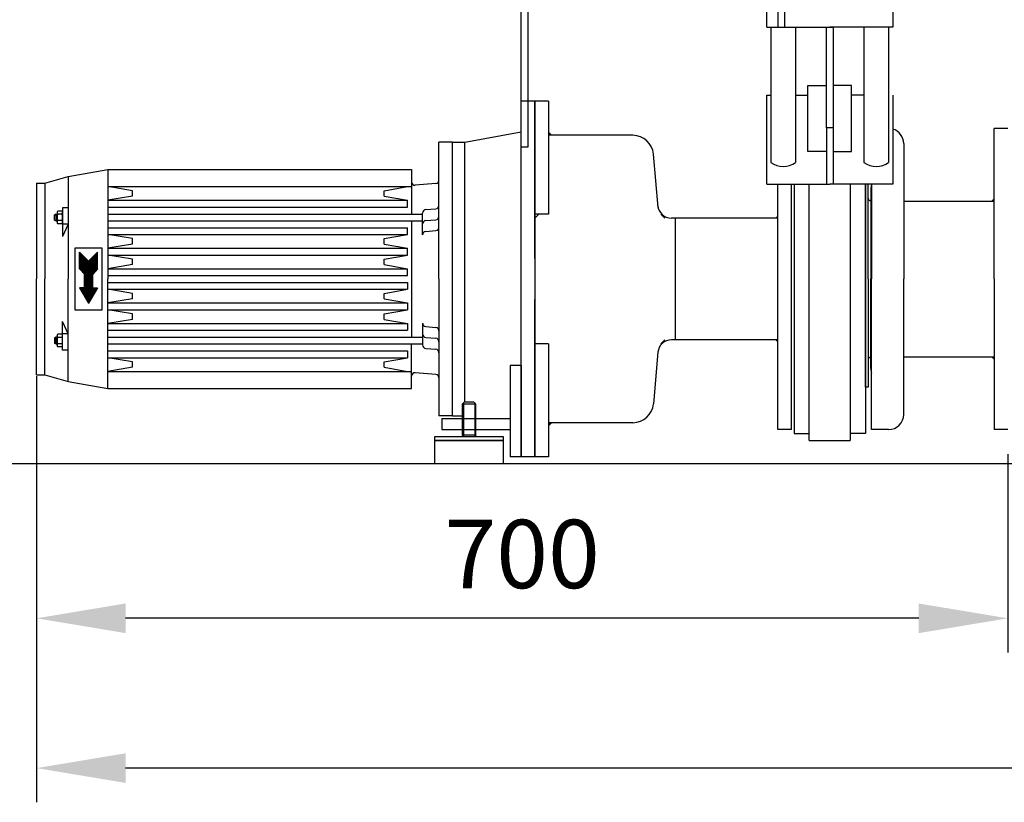
# Model space of a CAD drawing. Units: millimetres. Extents: x -140 to 3165, y 22201 to 25435.
# Drawn here: x 372 to 1091, y 23490 to 24062 of the extents above; entities that cross this region are included whole.
import ezdxf

# ---------------------------------------------------------------- set-up
doc = ezdxf.new("R2010")
doc.units = ezdxf.units.MM
doc.layers.add('AM_5', color=3, linetype='Continuous', lineweight=25)
doc.layers.add('anbauteile dünn', color=3, linetype='Continuous', lineweight=25)
doc.styles.get("Standard").update_dxf_attribs({"font": 'ARIAL.TTF'})
doc.dimstyles.new('AM_DIN$0', dxfattribs={"dimtxt": 50, "dimasz": 65, "dimexe": 25, "dimexo": 1, "dimgap": 15, "dimtad": 1, "dimdec": 0, "dimdsep": 46, "dimtxsty": 'STANDARD', "dimcen": 0, "dimclrd": 256, "dimclre": 256, "dimclrt": 2, "dimadec": 0, "dimazin": 2, "dimtp": 0.1, "dimtm": 0.1, "dimtfac": 0.71, "dimtdec": 0, "dimtmove": 0, "dimatfit": 3, "dimfxl": 1, "dimlwd": -1, "dimlwe": -1, "dimarcsym": 0})

# ---------------------------------------------------------------- blocks, each defined once
blk = doc.blocks.new('*D1646')
at = {"layer": 'AM_5'}
for p, q in [((384.23, 23801.53), (384.23, 23599.56)), ((1093.73, 23744.53), (1093.73, 23599.56)), ((1028.73, 23624.56), (449.23, 23624.56))]:
    blk.add_line(p, q, dxfattribs=at)
for points in [[(449.23, 23635.39), (449.23, 23613.72), (384.23, 23624.56)], [(1028.73, 23635.39), (1028.73, 23613.72), (1093.73, 23624.56)]]:
    blk.add_solid(points, dxfattribs=at)
at = {"layer": 'DEFPOINTS', "color": 0}
for p in [(384.23, 23802.53), (1093.73, 23745.53), (384.23, 23624.56)]:
    blk.add_point(p, dxfattribs=at)
at = {"layer": 'AM_5', "color": 2, "insert": (738.98, 23665.08), "char_height": 50, "attachment_point": 5}
blk.add_mtext('700', dxfattribs=at)
blk = doc.blocks.new('*D1647')
at = {"layer": 'AM_5'}
for p, q in [((384.23, 23801.53), (384.23, 23490.08)), ((2503.73, 23744.53), (2503.73, 23490.08)), ((2438.73, 23515.08), (449.23, 23515.08))]:
    blk.add_line(p, q, dxfattribs=at)
for points in [[(449.23, 23525.92), (449.23, 23504.25), (384.23, 23515.08)], [(2438.73, 23525.92), (2438.73, 23504.25), (2503.73, 23515.08)]]:
    blk.add_solid(points, dxfattribs=at)
at = {"layer": 'DEFPOINTS', "color": 0}
for p in [(384.23, 23802.53), (2503.73, 23745.53), (384.23, 23515.08)]:
    blk.add_point(p, dxfattribs=at)
at = {"layer": 'AM_5', "color": 2, "insert": (1618.98, 23555.61), "char_height": 50, "attachment_point": 5}
blk.add_mtext('2410', dxfattribs=at)
blk = doc.blocks.new('*D1648')
at = {"layer": 'AM_5'}
for p, q in [((969.13, 24792.53), (208.05, 24792.53)), ((233.05, 23802.53), (233.05, 24727.53)), ((1100.73, 23737.53), (208.05, 23737.53))]:
    blk.add_line(p, q, dxfattribs=at)
for points in [[(222.22, 24727.53), (243.88, 24727.53), (233.05, 24792.53)], [(222.22, 23802.53), (243.88, 23802.53), (233.05, 23737.53)]]:
    blk.add_solid(points, dxfattribs=at)
at = {"layer": 'DEFPOINTS', "color": 0}
for p in [(233.05, 24792.53), (970.13, 24792.53), (1101.73, 23737.53)]:
    blk.add_point(p, dxfattribs=at)
at = {"layer": 'AM_5', "color": 2, "insert": (192.52, 24233.49), "char_height": 50, "attachment_point": 5, "rotation": 90}
blk.add_mtext('1055', dxfattribs=at)
blk = doc.blocks.new('*D1650')
at = {"layer": 'AM_5'}
for p, q in [((1372.73, 25228.1), (58.05, 25228.1)), ((83.05, 25163.1), (83.05, 23802.53)), ((1100.73, 23737.53), (58.05, 23737.53))]:
    blk.add_line(p, q, dxfattribs=at)
for points in [[(72.22, 25163.1), (93.88, 25163.1), (83.05, 25228.1)], [(72.22, 23802.53), (93.88, 23802.53), (83.05, 23737.53)]]:
    blk.add_solid(points, dxfattribs=at)
at = {"layer": 'DEFPOINTS', "color": 0}
for p in [(1373.73, 25228.1), (83.05, 23737.53), (1101.73, 23737.53)]:
    blk.add_point(p, dxfattribs=at)
at = {"layer": 'AM_5', "color": 2, "insert": (42.52, 24417.73), "char_height": 50, "attachment_point": 5, "rotation": 90}
blk.add_mtext('1500', dxfattribs=at)
blk = doc.blocks.new('*D1640')
at = {"layer": 'AM_5'}
for p, q in [((1839.39, 25405.46), (-91.95, 25405.46)), ((-66.95, 25340.46), (-66.95, 23802.53)), ((950.73, 23737.53), (-91.95, 23737.53))]:
    blk.add_line(p, q, dxfattribs=at)
for points in [[(-77.78, 25340.46), (-56.12, 25340.46), (-66.95, 25405.46)], [(-77.78, 23802.53), (-56.12, 23802.53), (-66.95, 23737.53)]]:
    blk.add_solid(points, dxfattribs=at)
at = {"layer": 'DEFPOINTS', "color": 0}
for p in [(1840.39, 25405.46), (-66.95, 23737.53), (951.73, 23737.53)]:
    blk.add_point(p, dxfattribs=at)
at = {"layer": 'AM_5', "color": 2, "insert": (-107.48, 24617.73), "char_height": 50, "attachment_point": 5, "rotation": 90}
blk.add_mtext('1680', dxfattribs=at)

msp = doc.modelspace()

# ---------------------------------------------------------------- linework, layer by layer
at = {"layer": 'anbauteile dünn'}
for p, q in [((917.73, 24056.66), (917.73, 24086.35)), ((1009.73, 24086.35), (1009.73, 24056.66)), ((917.73, 24056.66), (963.73, 24056.66)), ((920.73, 24056.66), (920.73, 23957.68)), ((938.73, 24056.66), (938.73, 23957.68)), ((961.23, 24056.66), (966.23, 24056.66)), ((961.23, 23983.12), (961.23, 24056.66)), ((1009.73, 24056.66), (963.73, 24056.66)), ((966.23, 24056.66), (966.23, 23983.12)), ((988.73, 24056.66), (988.73, 23957.68)), ((1006.73, 24056.66), (1006.73, 23957.68)), ((947.77, 23965.69), (947.77, 24013.87)), ((947.77, 24013.87), (961.23, 24013.87)), ((979.69, 24013.87), (966.23, 24013.87)), ((979.69, 23965.69), (979.69, 24013.87)), ((917.73, 23941.83), (917.73, 24006.88)), ((917.73, 24006.88), (920.73, 24006.88)), ((938.73, 24006.88), (947.77, 24006.88)), ((988.73, 24006.88), (979.69, 24006.88)), ((1009.73, 24006.88), (1009.73, 23941.83)), ((738.23, 23872.53), (738.23, 24002.53)), ((748.23, 24002.53), (738.23, 24002.53)), ((748.23, 23887.53), (748.23, 24002.53)), ((748.23, 24002.53), (748.23, 23742.53)), ((758.23, 24002.53), (748.23, 24002.53)), ((758.23, 24002.53), (758.23, 23920.03)), ((966.23, 23983.12), (961.23, 23983.12)), ((961.23, 23983.12), (961.23, 23965.69)), ((966.23, 23983.12), (966.23, 23965.69)), ((1083.73, 23872.53), (1083.73, 23982.53)), ((1093.73, 23982.53), (1083.73, 23982.53)), ((697.23, 23972.53), (738.23, 23979.98)), ((819.94, 23977.53), (758.23, 23977.53)), ((758.23, 23977.53), (758.23, 23920.03)), ((678.23, 23872.53), (678.23, 23972.53)), ((688.23, 23972.53), (678.23, 23972.53)), ((688.23, 23772.53), (688.23, 23972.53)), ((688.23, 23972.53), (697.23, 23972.53)), ((688.23, 23972.53), (697.23, 23972.53)), ((697.01, 23782.53), (697.01, 23972.53)), ((1017.73, 23971.53), (1017.73, 23872.53)), ((838.31, 23924.74), (834.89, 23963.84)), ((961.23, 23965.69), (947.77, 23965.69)), ((961.23, 23965.69), (961.23, 23941.83)), ((966.23, 23965.69), (979.69, 23965.69)), ((966.23, 23965.69), (966.23, 23941.83)), ((390.23, 23942.53), (407.23, 23947.53)), ((407.23, 23947.53), (436.23, 23952.53)), ((407.23, 23947.53), (407.23, 23872.53)), ((436.23, 23952.53), (436.23, 23872.53)), ((436.23, 23952.53), (658.23, 23952.53)), ((658.23, 23952.53), (658.23, 23920.03)), ((384.23, 23942.53), (384.23, 23872.53)), ((384.23, 23942.53), (390.23, 23942.53)), ((390.23, 23942.53), (390.23, 23872.53)), ((436.23, 23940.03), (658.23, 23940.03)), ((454.23, 23937.03), (436.23, 23940.03)), ((638.23, 23937.03), (655.23, 23940.03)), ((675.95, 23942.33), (660.95, 23941.02)), ((917.73, 23941.83), (963.73, 23941.83)), ((925.73, 23872.53), (925.73, 23941.83)), ((935.73, 23762.53), (935.73, 23941.83)), ((937.73, 23941.83), (937.73, 23759.53)), ((948.73, 23754.53), (948.73, 23941.83)), ((1009.73, 23941.83), (963.73, 23941.83)), ((978.73, 23941.83), (978.73, 23754.53)), ((989.73, 23941.83), (989.73, 23759.53)), ((989.73, 23941.83), (989.73, 23872.53)), ((989.73, 23872.53), (989.73, 23941.83)), ((989.73, 23872.53), (989.73, 23941.83)), ((989.73, 23882.53), (989.73, 23941.83)), ((991.73, 23872.53), (991.73, 23941.83)), ((994.23, 23941.83), (994.23, 23872.53)), ((454.23, 23933.03), (436.23, 23930.03)), ((454.23, 23933.03), (454.23, 23937.03)), ((638.23, 23933.03), (638.23, 23937.03)), ((638.23, 23933.03), (655.23, 23930.03)), ((993.73, 23938.03), (993.73, 23872.53)), ((436.23, 23930.03), (655.23, 23930.03)), ((436.23, 23925.03), (655.23, 23925.03)), ((655.23, 23925.03), (655.23, 23930.03)), ((1017.73, 23929.53), (1083.73, 23929.53)), ((398.23, 23920.03), (397.36, 23919.53)), ((397.36, 23919.53), (399.23, 23919.53)), ((397.36, 23915.53), (397.36, 23919.53)), ((398.23, 23920.03), (399.23, 23920.03)), ((398.23, 23920.03), (398.23, 23915.03)), ((399.23, 23920.96), (399.23, 23914.11)), ((402.83, 23919.84), (399.63, 23919.84)), ((402.76, 23922.15), (399.7, 23922.15)), ((403.23, 23924.53), (403.23, 23920.96)), ((407.23, 23924.53), (403.23, 23924.53)), ((403.23, 23920.96), (403.23, 23914.11)), ((436.23, 23920.03), (666.23, 23920.03)), ((666.23, 23904.74), (666.23, 23920.74)), ((668.51, 23923.23), (675.95, 23923.88)), ((751.23, 23920.03), (748.23, 23917.03)), ((758.23, 23920.03), (748.23, 23920.03)), ((843.23, 23917.03), (840.23, 23920.03)), ((397.36, 23915.53), (399.23, 23915.53)), ((398.23, 23915.03), (397.36, 23915.53)), ((398.23, 23915.03), (399.23, 23915.03)), ((402.83, 23915.22), (399.63, 23915.22)), ((402.76, 23912.91), (399.7, 23912.91)), ((403.23, 23914.11), (403.23, 23903.53)), ((407.23, 23912.53), (403.23, 23903.53)), ((407.23, 23912.53), (403.23, 23912.53)), ((436.23, 23915.03), (666.23, 23915.03)), ((658.23, 23915.03), (658.23, 23830.03)), ((668.51, 23915.23), (675.95, 23915.88)), ((748.23, 23917.03), (748.23, 23830.53)), ((850.73, 23916.98), (848.05, 23916.98)), ((900.73, 23916.98), (850.73, 23916.98)), ((850.73, 23916.98), (850.73, 23828.08)), ((907.34, 23916.98), (900.73, 23916.98)), ((925.73, 23916.98), (907.34, 23916.98)), ((436.23, 23910.03), (655.23, 23910.03)), ((436.23, 23905.03), (655.23, 23905.03)), ((454.23, 23902.03), (436.23, 23905.03)), ((638.23, 23902.03), (655.23, 23905.03)), ((655.23, 23905.03), (655.23, 23910.03)), ((668.51, 23907.23), (675.95, 23907.88)), ((454.23, 23898.03), (436.23, 23895.03)), ((454.23, 23898.03), (454.23, 23902.03)), ((638.23, 23898.03), (638.23, 23902.03)), ((638.23, 23898.03), (655.23, 23895.03)), ((412.23, 23895.03), (412.23, 23850.03)), ((432.23, 23895.03), (412.23, 23895.03)), ((415.73, 23880.03), (415.73, 23892.03)), ((415.73, 23892.03), (422.23, 23885.53)), ((415.73, 23891.52), (416.24, 23891.52)), ((415.73, 23891.02), (416.74, 23891.02)), ((415.73, 23890.52), (417.24, 23890.52)), ((415.73, 23890.02), (417.74, 23890.02)), ((415.73, 23889.52), (418.24, 23889.52)), ((415.73, 23889.02), (418.74, 23889.02)), ((428.73, 23892.03), (422.23, 23885.53)), ((425.72, 23889.02), (428.73, 23889.02)), ((426.22, 23889.52), (428.73, 23889.52)), ((426.72, 23890.02), (428.73, 23890.02)), ((427.22, 23890.52), (428.73, 23890.52)), ((427.72, 23891.02), (428.73, 23891.02)), ((428.22, 23891.52), (428.73, 23891.52)), ((428.73, 23880.03), (428.73, 23892.03)), ((432.23, 23850.03), (432.23, 23895.03)), ((436.23, 23895.03), (655.23, 23895.03)), ((436.23, 23890.03), (655.23, 23890.03)), ((454.23, 23887.03), (436.23, 23890.03)), ((638.23, 23887.03), (655.23, 23890.03)), ((655.23, 23890.03), (655.23, 23895.03)), ((415.73, 23888.52), (419.24, 23888.52)), ((415.73, 23888.02), (419.74, 23888.02)), ((415.73, 23887.52), (420.24, 23887.52)), ((415.73, 23887.02), (420.74, 23887.02)), ((415.73, 23886.52), (421.24, 23886.52)), ((415.73, 23886.02), (421.74, 23886.02)), ((415.73, 23885.52), (428.73, 23885.52)), ((415.73, 23885.02), (428.73, 23885.02)), ((415.73, 23884.52), (428.73, 23884.52)), ((415.73, 23884.02), (428.73, 23884.02)), ((415.73, 23883.52), (428.73, 23883.52)), ((415.73, 23883.02), (428.73, 23883.02)), ((415.73, 23882.52), (428.73, 23882.52)), ((415.73, 23882.02), (428.73, 23882.02)), ((422.72, 23886.02), (428.73, 23886.02)), ((423.22, 23886.52), (428.73, 23886.52)), ((423.72, 23887.02), (428.73, 23887.02)), ((424.22, 23887.52), (428.73, 23887.52)), ((424.72, 23888.02), (428.73, 23888.02)), ((425.22, 23888.52), (428.73, 23888.52)), ((454.23, 23883.03), (436.23, 23880.03)), ((454.23, 23883.03), (454.23, 23887.03)), ((638.23, 23883.03), (638.23, 23887.03)), ((638.23, 23883.03), (655.23, 23880.03)), ((415.73, 23881.52), (428.73, 23881.52)), ((415.73, 23881.02), (428.73, 23881.02)), ((415.73, 23880.52), (428.73, 23880.52)), ((415.73, 23880.03), (419.23, 23876.03)), ((415.74, 23880.02), (428.72, 23880.02)), ((416.17, 23879.52), (428.29, 23879.52)), ((416.61, 23879.02), (427.85, 23879.02)), ((417.05, 23878.52), (427.41, 23878.52)), ((417.49, 23878.02), (426.97, 23878.02)), ((417.92, 23877.52), (426.54, 23877.52)), ((418.36, 23877.02), (426.1, 23877.02)), ((418.8, 23876.52), (425.66, 23876.52)), ((419.23, 23866.03), (419.23, 23876.03)), ((419.23, 23876.02), (425.23, 23876.02)), ((419.23, 23875.52), (425.23, 23875.52)), ((419.23, 23875.02), (425.23, 23875.02)), ((419.23, 23874.52), (425.23, 23874.52)), ((428.73, 23880.03), (425.23, 23876.03)), ((425.23, 23866.03), (425.23, 23876.03)), ((436.23, 23880.03), (655.23, 23880.03)), ((436.23, 23875.03), (655.23, 23875.03)), ((655.23, 23875.03), (655.23, 23880.03)), ((384.23, 23802.53), (384.23, 23872.53)), ((390.23, 23802.53), (390.23, 23872.53)), ((407.23, 23797.53), (407.23, 23872.53)), ((419.23, 23874.02), (425.23, 23874.02)), ((419.23, 23873.52), (425.23, 23873.52)), ((419.23, 23873.02), (425.23, 23873.02)), ((419.23, 23872.52), (425.23, 23872.52)), ((419.23, 23872.02), (425.23, 23872.02)), ((419.23, 23871.52), (425.23, 23871.52)), ((419.23, 23871.02), (425.23, 23871.02)), ((419.23, 23870.52), (425.23, 23870.52)), ((419.23, 23870.02), (425.23, 23870.02)), ((419.23, 23869.52), (425.23, 23869.52)), ((419.23, 23869.02), (425.23, 23869.02)), ((419.23, 23868.52), (425.23, 23868.52)), ((419.23, 23868.02), (425.23, 23868.02)), ((419.23, 23867.52), (425.23, 23867.52)), ((436.23, 23792.53), (436.23, 23872.53)), ((436.23, 23870.03), (655.23, 23870.03)), ((655.23, 23870.03), (655.23, 23865.03)), ((678.23, 23872.53), (678.23, 23772.53)), ((738.23, 23742.53), (738.23, 23872.53)), ((925.73, 23762.53), (925.73, 23872.53)), ((989.73, 23793.53), (989.73, 23872.53)), ((989.73, 23872.53), (989.73, 23793.53)), ((989.73, 23872.53), (989.73, 23793.53)), ((991.73, 23872.53), (991.73, 23793.53)), ((993.73, 23807.03), (993.73, 23872.53)), ((994.23, 23762.53), (994.23, 23872.53)), ((1017.73, 23773.53), (1017.73, 23872.53)), ((1083.73, 23872.53), (1083.73, 23762.53)), ((415.73, 23866.03), (422.23, 23854.77)), ((419.23, 23866.03), (415.73, 23866.03)), ((415.73, 23866.02), (428.73, 23866.02)), ((416.02, 23865.52), (428.44, 23865.52)), ((416.31, 23865.02), (428.15, 23865.02)), ((416.6, 23864.52), (427.86, 23864.52)), ((416.89, 23864.02), (427.57, 23864.02)), ((417.18, 23863.52), (427.28, 23863.52)), ((417.47, 23863.02), (426.99, 23863.02)), ((417.76, 23862.52), (426.7, 23862.52)), ((418.04, 23862.02), (426.42, 23862.02)), ((418.33, 23861.52), (426.13, 23861.52)), ((418.62, 23861.02), (425.84, 23861.02)), ((418.91, 23860.52), (425.55, 23860.52)), ((419.23, 23867.02), (425.23, 23867.02)), ((419.23, 23866.52), (425.23, 23866.52)), ((428.73, 23866.03), (422.23, 23854.77)), ((425.23, 23866.03), (428.73, 23866.03)), ((436.23, 23865.03), (655.23, 23865.03)), ((454.23, 23862.03), (436.23, 23865.03)), ((454.23, 23858.03), (454.23, 23862.03)), ((638.23, 23862.03), (655.23, 23865.03)), ((638.23, 23858.03), (638.23, 23862.03)), ((989.73, 23862.53), (989.73, 23796.53)), ((419.2, 23860.02), (425.26, 23860.02)), ((419.49, 23859.52), (424.97, 23859.52)), ((419.78, 23859.02), (424.68, 23859.02)), ((420.06, 23858.52), (424.4, 23858.52)), ((420.35, 23858.02), (424.11, 23858.02)), ((420.64, 23857.52), (423.82, 23857.52)), ((420.93, 23857.02), (423.53, 23857.02)), ((421.22, 23856.52), (423.24, 23856.52)), ((421.51, 23856.02), (422.95, 23856.02)), ((421.8, 23855.52), (422.66, 23855.52)), ((422.09, 23855.02), (422.37, 23855.02)), ((454.23, 23858.03), (436.23, 23855.03)), ((436.23, 23855.03), (655.23, 23855.03)), ((638.23, 23858.03), (655.23, 23855.03)), ((655.23, 23855.03), (655.23, 23850.03)), ((748.23, 23742.53), (748.23, 23857.53)), ((412.23, 23850.03), (432.23, 23850.03)), ((436.23, 23850.03), (655.23, 23850.03)), ((454.23, 23847.03), (436.23, 23850.03)), ((454.23, 23843.03), (454.23, 23847.03)), ((638.23, 23847.03), (655.23, 23850.03)), ((638.23, 23843.03), (638.23, 23847.03)), ((407.23, 23832.53), (403.23, 23841.53)), ((403.23, 23830.96), (403.23, 23841.53)), ((454.23, 23843.03), (436.23, 23840.03)), ((436.23, 23840.03), (655.23, 23840.03)), ((638.23, 23843.03), (655.23, 23840.03)), ((655.23, 23840.03), (655.23, 23835.03)), ((666.23, 23840.32), (666.23, 23824.32)), ((402.76, 23832.15), (399.7, 23832.15)), ((407.23, 23832.53), (403.23, 23832.53)), ((436.23, 23835.03), (655.23, 23835.03)), ((668.51, 23837.83), (675.95, 23837.18)), ((398.23, 23830.03), (397.36, 23829.53)), ((397.36, 23829.53), (399.23, 23829.53)), ((397.36, 23829.53), (397.36, 23825.53)), ((398.23, 23825.03), (397.36, 23825.53)), ((397.36, 23825.53), (399.23, 23825.53)), ((398.23, 23830.03), (399.23, 23830.03)), ((398.23, 23825.03), (398.23, 23830.03)), ((398.23, 23825.03), (399.23, 23825.03)), ((399.23, 23824.11), (399.23, 23830.96)), ((402.83, 23829.84), (399.63, 23829.84)), ((402.83, 23825.22), (399.63, 23825.22)), ((403.23, 23824.11), (403.23, 23830.96)), ((403.23, 23820.53), (403.23, 23824.11)), ((436.23, 23830.03), (666.23, 23830.03)), ((436.23, 23825.03), (666.23, 23825.03)), ((658.23, 23792.53), (658.23, 23825.03)), ((668.51, 23829.83), (675.95, 23829.18)), ((758.23, 23825.03), (748.23, 23825.03)), ((758.23, 23825.03), (758.23, 23767.53)), ((758.23, 23825.03), (758.23, 23742.53)), ((840.23, 23825.03), (843.23, 23828.03)), ((850.73, 23828.08), (848.15, 23828.08)), ((925.73, 23828.08), (850.73, 23828.08)), ((402.76, 23822.91), (399.7, 23822.91)), ((407.23, 23820.53), (403.23, 23820.53)), ((436.23, 23820.03), (655.23, 23820.03)), ((655.23, 23820.03), (655.23, 23815.03)), ((668.51, 23821.83), (675.95, 23821.18)), ((838.19, 23818.95), (834.89, 23781.22)), ((436.23, 23815.03), (655.23, 23815.03)), ((454.23, 23812.03), (436.23, 23815.03)), ((454.23, 23808.03), (454.23, 23812.03)), ((638.23, 23812.03), (655.23, 23815.03)), ((638.23, 23808.03), (638.23, 23812.03)), ((1017.73, 23815.53), (1083.73, 23815.53)), ((384.23, 23802.53), (390.23, 23802.53)), ((390.23, 23802.53), (407.23, 23797.53)), ((454.23, 23808.03), (436.23, 23805.03)), ((436.23, 23805.03), (658.23, 23805.03)), ((638.23, 23808.03), (655.23, 23805.03)), ((675.95, 23802.73), (660.95, 23804.04)), ((730.23, 23809.21), (730.23, 23742.53)), ((738.23, 23809.21), (730.23, 23809.21)), ((738.23, 23809.21), (738.23, 23742.53)), ((407.23, 23797.53), (436.23, 23792.53)), ((436.23, 23792.53), (658.23, 23792.53)), ((991.73, 23793.53), (989.73, 23793.53)), ((696.73, 23782.53), (695.23, 23781.03)), ((695.23, 23781.03), (695.23, 23758.45)), ((705.23, 23781.03), (695.23, 23781.03)), ((696.15, 23781.95), (696.15, 23757.53)), ((703.73, 23782.53), (696.73, 23782.53)), ((703.73, 23782.53), (705.23, 23781.03)), ((704.31, 23781.95), (704.31, 23757.53)), ((705.23, 23758.45), (705.23, 23781.03)), ((688.23, 23772.53), (678.23, 23772.53)), ((680.23, 23770.53), (680.23, 23762.53)), ((680.23, 23770.53), (730.23, 23770.53)), ((688.23, 23772.53), (695.23, 23772.53)), ((730.23, 23770.53), (730.23, 23762.53)), ((819.94, 23767.53), (758.23, 23767.53)), ((680.23, 23762.53), (730.23, 23762.53)), ((935.73, 23762.53), (925.73, 23762.53)), ((937.73, 23759.53), (948.73, 23759.53)), ((989.73, 23759.53), (978.73, 23759.53)), ((1006.73, 23762.53), (994.23, 23762.53)), ((1093.73, 23762.53), (1083.73, 23762.53)), ((675.23, 23757.53), (725.23, 23757.53)), ((675.23, 23754.53), (675.23, 23757.53)), ((725.23, 23754.53), (675.23, 23754.53)), ((675.23, 23754.53), (725.23, 23754.53)), ((675.23, 23737.53), (675.23, 23754.53)), ((705.23, 23758.45), (695.23, 23758.45)), ((696.15, 23757.53), (695.23, 23758.45)), ((696.15, 23757.53), (704.31, 23757.53)), ((705.23, 23758.45), (704.31, 23757.53)), ((725.23, 23757.53), (725.23, 23754.53)), ((725.23, 23754.53), (725.23, 23737.53)), ((948.73, 23754.53), (978.73, 23754.53)), ((738.23, 23742.53), (730.23, 23742.53)), ((748.23, 23742.53), (738.23, 23742.53)), ((758.23, 23742.53), (748.23, 23742.53)), ((725.23, 23737.53), (675.23, 23737.53))]:
    msp.add_line(p, q, dxfattribs=at)
for points in [[(925.73, 24084.34), (925.73, 24056.66)], [(930.73, 24083.29), (930.73, 24056.66)], [(743.23, 24082.53), (743.23, 23968.85), (738.23, 23968.85), (738.23, 24082.53)]]:
    msp.add_lwpolyline(points, dxfattribs=at)
for centre, radius, start, end in [((819.94, 23962.53), 15, 5, 90), ((1006.73, 23971.53), 11, 0, 74.17338), ((929.73, 23969.83), 15.12, 233.47651, 306.52349), ((997.73, 23969.83), 15.12, 233.47651, 306.52349), ((660.73, 23943.51), 2.5, 180, 275.00021), ((675.73, 23944.82), 2.5, 275.00012, 359.99997), ((1004.73, 23938.03), 11, 162.65856, 180), ((675.73, 23926.37), 2.5, 275.00012, 359.99997), ((848.05, 23926.98), 10, 183.75887, 270), ((993.73, 23931.68), 2, 180, 270), ((400.99, 23920.96), 1.76, 137.29953, 219.17773), ((406.16, 23917.53), 6.93, 160.52704, 199.47296), ((401.47, 23920.96), 1.76, 320.80219, 42.72195), ((396.3, 23917.53), 6.93, 340.52917, 19.47162), ((668.73, 23920.74), 2.5, 95.00009, 180), ((675.73, 23918.37), 2.5, 275, 359.99997), ((400.99, 23914.11), 1.76, 140.83228, 222.68967), ((401.47, 23914.11), 1.76, 317.29956, 39.17773), ((668.73, 23912.74), 2.5, 94.99945, 180), ((668.73, 23904.74), 2.5, 94.99939, 180), ((675.73, 23910.37), 2.5, 275.00012, 359.99997), ((668.73, 23840.32), 2.5, 180, 265.00061), ((400.99, 23830.96), 1.76, 137.31033, 219.16772), ((401.47, 23830.96), 1.76, 320.82227, 42.70044), ((668.73, 23832.32), 2.5, 180, 265.00055), ((675.73, 23834.69), 2.5, 0.00003, 84.99988), ((406.16, 23827.53), 6.93, 160.52704, 199.47296), ((400.99, 23824.11), 1.76, 140.82227, 222.70047), ((401.47, 23824.11), 1.76, 317.27805, 39.19781), ((396.3, 23827.53), 6.93, 340.52838, 19.47083), ((668.73, 23824.32), 2.5, 180, 264.99991), ((675.73, 23826.69), 2.5, 0.00003, 85), ((848.15, 23818.08), 10, 90, 175), ((675.73, 23818.69), 2.5, 0.00003, 84.99988), ((993.73, 23813.38), 2, 90, 180), ((660.73, 23801.55), 2.5, 84.99979, 180), ((675.73, 23800.24), 2.5, 0.00003, 84.99988), ((1004.73, 23807.03), 11, 180, 197.34144), ((819.94, 23782.53), 15, 270, 355), ((1006.73, 23773.53), 11, 270, 0)]:
    msp.add_arc(centre, radius, start, end, dxfattribs=at)
for points in [[(758.23, 23977.53), (758.23, 23980.53), (761.23, 23977.53)], [(1083.73, 23929.68), (1081.73, 23929.68), (1083.73, 23931.68)], [(925.73, 23916.98), (923.73, 23916.98), (925.73, 23918.98)], [(925.73, 23828.08), (923.73, 23828.08), (925.73, 23826.08)], [(1083.73, 23815.38), (1081.73, 23815.38), (1083.73, 23813.38)], [(758.23, 23767.53), (758.23, 23764.53), (761.23, 23767.53)]]:
    msp.add_solid(points, dxfattribs=at)

# ---------------------------------------------------------------- dimensions: what is measured, and where the dimension line sits
at = {"layer": 'AM_5'}
for base, p1, p2, text, picture, middle in [((-66.95, 23737.53), (1840.39, 25405.46), (951.73, 23737.53), '1680', '*D1640', (-66.95, 24617.73)), ((83.05, 23737.53), (1373.73, 25228.1), (1101.73, 23737.53), '1500', '*D1650', (83.05, 24417.73)), ((233.05, 24792.53), (1101.73, 23737.53), (970.13, 24792.53), '1055', '*D1648', (233.05, 24233.49))]:
    dim = msp.add_linear_dim(base=base, p1=p1, p2=p2, angle=90, text=text, dimstyle='AM_DIN$0', dxfattribs=at)
    dim.commit()
    dim.dimension.update_dxf_attribs({"geometry": picture, "text_midpoint": middle, "dimtype": 160})
dim = msp.add_linear_dim(base=(384.23, 23624.56), p1=(1093.73, 23745.53), p2=(384.23, 23802.53), text='700', dimstyle='AM_DIN$0', dxfattribs=at)
dim.commit()
dim.dimension.update_dxf_attribs({"geometry": '*D1646', "text_midpoint": (738.98, 23665.08)})
dim = msp.add_linear_dim(base=(384.23, 23515.08), p1=(2503.73, 23745.53), p2=(384.23, 23802.53), text='2410', dimstyle='AM_DIN$0', dxfattribs=at)
dim.commit()
dim.dimension.update_dxf_attribs({"geometry": '*D1647', "text_midpoint": (1618.98, 23515.08), "dimtype": 160})

doc.saveas('drawing.dxf')
